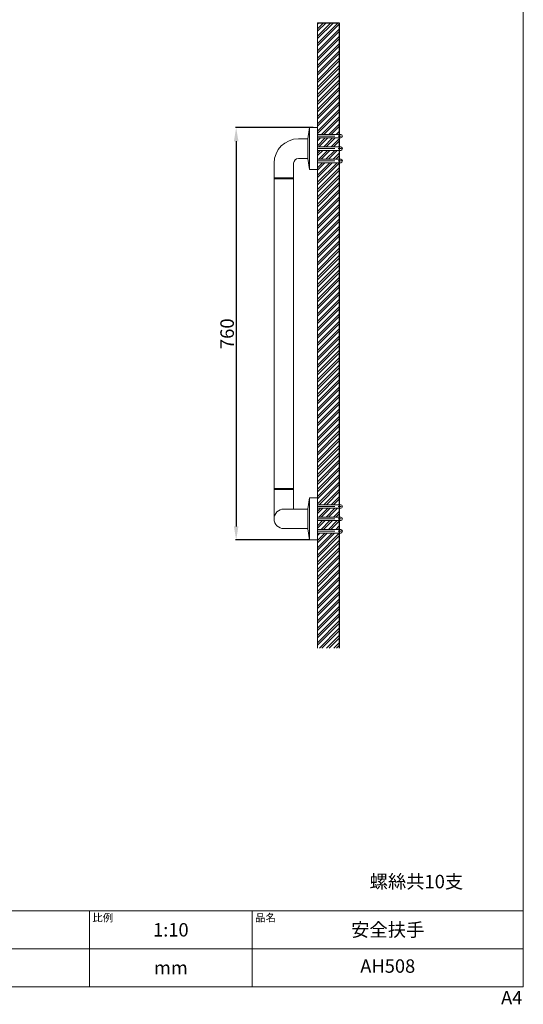
# Model space of a CAD drawing. Units: millimetres. Extents: x 271 to 2371, y 165 to 3167.
# Drawn here: x 1442 to 2371, y 165 to 1980 of the extents above; entities that cross this region are included whole.
import ezdxf

# ---------------------------------------------------------------- set-up
doc = ezdxf.new("R2010")
doc.units = ezdxf.units.MM
doc.linetypes.add('CENTER', pattern=[50.8, 31.75, -6.35, 6.35, -6.35])
doc.layers.get('0').update_dxf_attribs({"lineweight": 15})
doc.layers.get('Defpoints').update_dxf_attribs({"color": 8})
for name, color, linetype, lineweight in [('C', 1, 'CENTER', 5), ('DIM', 3, 'Continuous', 5), ('I', 7, 'Continuous', 15), ('PV', 7, 'Continuous', 15)]:
    doc.layers.add(name, color=color, linetype=linetype, lineweight=lineweight)
doc.styles.add('ETCH', font='txt')
doc.styles.get("Standard").update_dxf_attribs({"font": 'arial.ttf'})
doc.dimstyles.new('ISO-25', dxfattribs={"dimtxt": 25, "dimasz": 25, "dimexe": 1.25, "dimexo": 0.625, "dimtad": 1, "dimtxsty": 'Standard', "dimcen": 2.5, "dimadec": 0, "dimazin": 0, "dimtfac": 1, "dimtmove": 0, "dimatfit": 3, "dimfxl": 1, "dimarcsym": 0})

# ---------------------------------------------------------------- blocks, each defined once
blk = doc.blocks.new('*D9')
at = {"layer": 'Defpoints', "color": 0, "transparency": 16777216}
for p in [(1984.2, 1781.1), (1841.7, 1021.1), (1976.7, 1021.1)]:
    blk.add_point(p, dxfattribs=at)
at = {"layer": 'DIM', "color": 0, "lineweight": -2, "transparency": 16777216}
for p, q in [((1983.6, 1781.1), (1840.4, 1781.1)), ((1841.7, 1756.1), (1841.7, 1046.1)), ((1976.1, 1021.1), (1840.4, 1021.1))]:
    blk.add_line(p, q, dxfattribs=at)
at = {"layer": 'DIM', "color": 0, "transparency": 16777216}
for points in [[(1837.5, 1756.1), (1845.9, 1756.1), (1841.7, 1781.1)], [(1837.5, 1046.1), (1845.9, 1046.1), (1841.7, 1021.1)]]:
    blk.add_solid(points, dxfattribs=at)
at = {"layer": 'DIM', "color": 0, "transparency": 16777216, "insert": (1828.3, 1401.1), "char_height": 25, "attachment_point": 5, "rotation": 90}
blk.add_mtext('760', dxfattribs=at)

msp = doc.modelspace()

# ---------------------------------------------------------------- hatches: boundary and pattern name
at = {"true_color": 0x636466}
h = msp.add_hatch(dxfattribs=at)
h.set_pattern_fill('ANSI32', color=251)
h.set_pattern_definition([(45, (3139.405, 160.835), (-6.73519, 6.73519), []), (45, (3143.896, 160.835), (-6.73519, 6.73519), [])])
h.paths.add_polyline_path([(2031.686, 1974.448), (1991.686, 1974.448), (1991.686, 1768.493), (2031.686, 1768.493)])
h.paths.add_polyline_path([(2031.686, 1761.993), (1991.686, 1761.993), (1991.686, 1745.674), (2031.686, 1745.674)])
h.paths.add_polyline_path([(2031.686, 1739.174), (1991.686, 1739.174), (1991.686, 1722.854), (2031.686, 1722.854)])
h.paths.add_polyline_path([(2031.686, 1716.354), (1991.686, 1716.354), (1991.686, 1701.124), (1991.686, 1085.893), (2031.686, 1085.893)])
h.paths.add_polyline_path([(2031.686, 1079.393), (1991.686, 1079.393), (1991.686, 1063.074), (2031.686, 1063.074)])
h.paths.add_polyline_path([(2031.686, 1056.574), (1991.686, 1056.574), (1991.686, 1040.254), (2031.686, 1040.254)])
h.paths.add_polyline_path([(2031.686, 1033.754), (1991.686, 1033.754), (1991.686, 1010.287), (1991.686, 821.537), (2031.686, 821.537)])

# ---------------------------------------------------------------- linework, layer by layer
for p, q in [((1973.686, 1760.674), (1976.686, 1781.124)), ((1976.686, 1703.724), (1976.686, 1781.124)), ((1976.686, 1781.124), (1991.686, 1781.124)), ((1991.686, 1703.724), (1991.686, 1781.124)), ((1973.686, 1724.174), (1973.686, 1760.674)), ((1991.686, 1768.493), (1991.686, 1761.993)), ((2034.436, 1768.493), (1991.686, 1768.493)), ((2034.436, 1761.993), (1991.686, 1761.993)), ((1991.686, 1745.674), (1991.686, 1739.174)), ((2034.436, 1745.674), (1991.686, 1745.674)), ((2034.436, 1739.174), (1991.686, 1739.174)), ((1911.686, 1059.824), (1911.686, 1715.424)), ((1947.686, 1077.824), (1947.686, 1715.424)), ((1973.686, 1724.174), (1976.686, 1703.724)), ((2034.436, 1722.854), (1991.686, 1722.854)), ((1991.686, 1722.854), (1991.686, 1716.354)), ((2034.436, 1716.354), (1991.686, 1716.354)), ((1947.686, 1688.424), (1911.686, 1688.424)), ((1976.686, 1703.724), (1991.686, 1703.724)), ((1947.686, 1686.424), (1911.686, 1686.424)), ((1947.686, 1115.824), (1911.686, 1115.824)), ((1947.686, 1113.824), (1911.686, 1113.824)), ((1973.686, 1078.074), (1976.686, 1098.524)), ((1976.686, 1098.524), (1976.686, 1021.124)), ((1976.686, 1098.524), (1991.686, 1098.524)), ((1991.686, 1098.524), (1991.686, 1021.124)), ((1973.686, 1078.074), (1973.686, 1041.574)), ((2034.436, 1085.893), (1991.686, 1085.893)), ((1991.686, 1079.393), (1991.686, 1085.893)), ((2034.436, 1079.393), (1991.686, 1079.393)), ((2034.436, 1063.074), (1991.686, 1063.074)), ((1991.686, 1056.574), (1991.686, 1063.074)), ((2034.436, 1056.574), (1991.686, 1056.574)), ((1973.686, 1041.574), (1976.686, 1021.124)), ((2034.436, 1040.254), (1991.686, 1040.254)), ((1991.686, 1033.754), (1991.686, 1040.254)), ((1976.686, 1021.124), (1991.686, 1021.124)), ((2034.436, 1033.754), (1991.686, 1033.754))]:
    msp.add_line(p, q)
for centre, radius, start, end in [((2034.436, 1765.243), 3.25, 270, 90), ((1956.686, 1715.424), 45, 90, 180), ((2034.436, 1742.424), 3.25, 270, 90), ((1956.686, 1715.424), 9, 90, 180), ((2034.436, 1719.604), 3.25, 270, 90), ((2034.436, 1082.643), 3.25, 270, 90), ((2034.436, 1059.824), 3.25, 270, 90), ((2034.436, 1037.004), 3.25, 270, 90)]:
    msp.add_arc(centre, radius, start, end)
at = {"layer": 'C'}
for p, q in [((1991.686, 1765.243), (2037.686, 1765.243)), ((1991.686, 1742.424), (2037.686, 1742.424)), ((1991.686, 1719.604), (2037.686, 1719.604)), ((1991.686, 1082.643), (2037.686, 1082.643)), ((1991.686, 1059.824), (2037.686, 1059.824)), ((1991.686, 1037.004), (2037.686, 1037.004))]:
    msp.add_line(p, q, dxfattribs=at)
at = {"layer": 'Defpoints'}
for p, q in [((1991.686, 1974.448), (2031.686, 1974.448)), ((2031.686, 1974.448), (2031.686, 821.537))]:
    msp.add_line(p, q, dxfattribs=at)
at = {"layer": 'I'}
for p, q in [((2371.218, 3167.034), (2371.218, 197.337)), ((1991.686, 1974.448), (1991.686, 821.537)), ((2371.218, 337.337), (271.218, 337.337)), ((1571.218, 337.337), (1571.218, 197.337)), ((1871.218, 337.337), (1871.218, 197.337)), ((2371.218, 337.337), (2371.218, 197.337)), ((2371.218, 267.337), (671.218, 267.337)), ((2371.218, 197.337), (271.218, 197.337)), ((2371.218, 197.337), (271.218, 197.337))]:
    msp.add_line(p, q, dxfattribs=at)
at = {"layer": 'PV'}
for p, q in [((1956.686, 1760.424), (1973.686, 1760.424)), ((1956.686, 1724.424), (1973.686, 1724.424)), ((1929.686, 1077.824), (1973.686, 1077.824)), ((1929.686, 1041.824), (1973.686, 1041.824))]:
    msp.add_line(p, q, dxfattribs=at)
msp.add_arc((1929.686, 1059.824), 18, 90, 270, dxfattribs=at)

# ---------------------------------------------------------------- texts
at = {"layer": 'I', "style": 'ETCH'}
for s, insert, char_height, attachment_point in [('螺絲共10支', (2174.044, 388.069), 24.7475, 5), ('比例', (1576.436, 331.722), 14.1414, 1), ('品名', (1876.436, 331.722), 14.1414, 1), ('\\pxqc;1:10', (1721.218, 302.337), 24.7475, 5), ('{\\T0.75;安全扶手}', (2121.218, 302.337), 24.74747, 5), ('\\pxqc;mm', (1721.218, 232.337), 24.7475, 5), ('AH508', (2121.218, 232.337), 24.7475, 5), ('\\pxqc;A4', (2349.88, 177.385), 24.7475, 5)]:
    msp.add_mtext(s, dxfattribs=dict(at, insert=insert, char_height=char_height, attachment_point=attachment_point))

# ---------------------------------------------------------------- dimensions: what is measured, and where the dimension line sits
at = {"layer": 'DIM'}
dim = msp.add_linear_dim(base=(1841.686, 1021.124), p1=(1984.186, 1781.124), p2=(1976.686, 1021.124), angle=90, dimstyle='ISO-25', dxfattribs=at)
dim.commit()
dim.dimension.update_dxf_attribs({"geometry": '*D9', "text_midpoint": (1828.297, 1401.124)})

doc.saveas('drawing.dxf')
